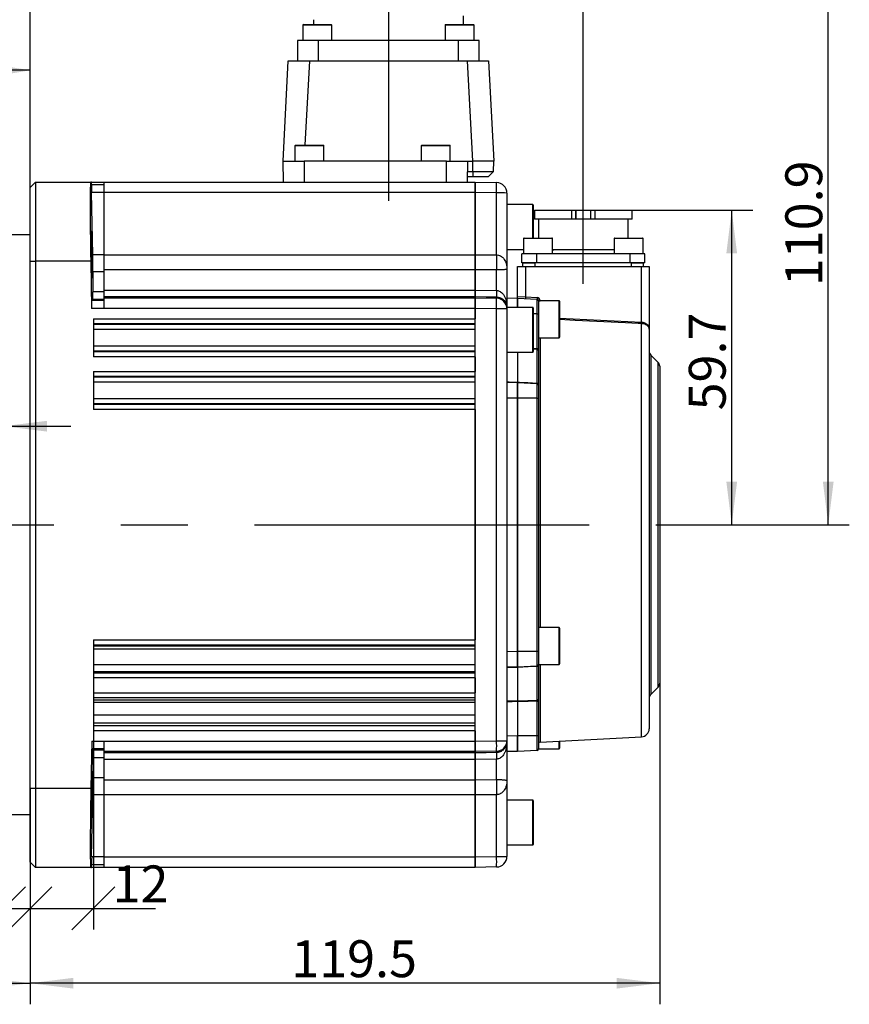
# Model space of a CAD drawing. Units: millimetres. Extents: x 1 to 2552, y 0 to 1485.
# Drawn here: x 749 to 1143, y 747 to 1214 of the extents above; entities that cross this region are included whole.
import ezdxf

# ---------------------------------------------------------------- set-up
doc = ezdxf.new("R2010")
doc.units = ezdxf.units.MM
doc.header["$LTSCALE"] = 5
doc.linetypes.add('CENTERX2', pattern=[20.32, 12.7, -2.54, 2.54, -2.54])
for name, color, linetype in [('临时轴', 1, 'CENTERX2'), ('几何体', 7, 'Continuous'), ('尺寸', 3, 'Continuous'), ('形位公差', 3, 'Continuous')]:
    doc.layers.add(name, color=color, linetype=linetype)
doc.styles.add('SLDTEXTSTYLE1', font='SIMSUN.TTC')
doc.styles.get("Standard").update_dxf_attribs({"font": 'SIMSUN.TTC'})
doc.dimstyles.new('SLDDIMSTYLE1', dxfattribs={"dimtxt": 17.5, "dimasz": 20.4, "dimexe": 0, "dimexo": 0.0625, "dimgap": 4.375, "dimtad": 1, "dimlfac": 0.4, "dimrnd": 1e-09, "dimzin": 12, "dimdsep": 46, "dimtxsty": 'SLDTEXTSTYLE1', "dimsah": 1, "dimcen": 0.09, "dimadec": 0, "dimazin": 3, "dimtfac": 1, "dimtofl": 0, "dimtmove": 0, "dimatfit": 3, "dimfxl": 0, "dimfrac": 2, "dimtolj": 1, "dimtzin": 12, "dimarcsym": 0})
doc.dimstyles.new('SLDDIMSTYLE2', dxfattribs={"dimtxt": 17.5, "dimasz": 20.4, "dimexe": 0, "dimexo": 0.0625, "dimgap": 4.375, "dimtad": 1, "dimlfac": 0.4, "dimrnd": 1e-09, "dimzin": 12, "dimdsep": 46, "dimtxsty": 'SLDTEXTSTYLE1', "dimsah": 1, "dimcen": 0.09, "dimadec": 0, "dimazin": 3, "dimtfac": 1, "dimtmove": 0, "dimatfit": 0, "dimfxl": 0, "dimfrac": 2, "dimtolj": 1, "dimtzin": 12, "dimarcsym": 0})
doc.dimstyles.new('SLDDIMSTYLE3', dxfattribs={"dimtxt": 17.5, "dimasz": 20.4, "dimexe": 0, "dimexo": 0.0625, "dimgap": 4.375, "dimtad": 1, "dimlfac": 0.4, "dimrnd": 1e-09, "dimzin": 12, "dimdsep": 46, "dimtxsty": 'SLDTEXTSTYLE1', "dimblk1": 'OBLIQUE', "dimblk2": 'OBLIQUE', "dimsah": 1, "dimcen": 0.09, "dimadec": 0, "dimazin": 3, "dimtfac": 1, "dimtofl": 0, "dimtmove": 0, "dimatfit": 3, "dimldrblk": 'OBLIQUE', "dimfxl": 0, "dimfrac": 2, "dimtolj": 1, "dimtzin": 12, "dimarcsym": 0})
doc.dimstyles.new('SLDDIMSTYLE5', dxfattribs={"dimtxt": 17.5, "dimasz": 20.4, "dimexe": 0, "dimexo": 0.0625, "dimgap": 4.375, "dimtad": 1, "dimdec": 1, "dimlfac": 0.4, "dimrnd": 1e-09, "dimzin": 12, "dimdsep": 46, "dimtxsty": 'SLDTEXTSTYLE1', "dimsah": 1, "dimcen": 0.09, "dimadec": 0, "dimazin": 3, "dimtfac": 1, "dimtofl": 0, "dimtmove": 0, "dimatfit": 3, "dimfxl": 0, "dimfrac": 2, "dimtolj": 1, "dimtzin": 12, "dimarcsym": 0})
doc.dimstyles.new('SLDDIMSTYLE6', dxfattribs={"dimtxt": 17.5, "dimasz": 20.4, "dimexe": 0, "dimexo": 0.0625, "dimgap": 4.375, "dimtad": 1, "dimdec": 1, "dimlfac": 0.4, "dimrnd": 1e-09, "dimzin": 12, "dimdsep": 46, "dimtxsty": 'SLDTEXTSTYLE1', "dimsah": 1, "dimcen": 0.09, "dimadec": 0, "dimazin": 3, "dimtfac": 1, "dimtdec": 1, "dimtofl": 0, "dimtmove": 0, "dimatfit": 3, "dimfxl": 0, "dimfrac": 2, "dimtolj": 1, "dimtzin": 12, "dimarcsym": 0})
doc.dimstyles.new('SLDDIMSTYLE8', dxfattribs={"dimtxt": 0.18, "dimasz": 20.4, "dimexe": 0, "dimexo": 0.0625, "dimgap": 0, "dimtad": 0, "dimtih": 1, "dimtoh": 1, "dimdec": 0, "dimrnd": 1e-09, "dimzin": 0, "dimdsep": 46, "dimtxsty": 'Standard', "dimsah": 1, "dimcen": 0.09, "dimadec": 0, "dimazin": 0, "dimtfac": 20.4, "dimtdec": 0, "dimtofl": 0, "dimtmove": 0, "dimatfit": 3, "dimfxl": 0, "dimfrac": 2, "dimtolj": 1, "dimtzin": 0, "dimarcsym": 0})

# ---------------------------------------------------------------- blocks, each defined once
blk = doc.blocks.new('_D_2')
at = {"layer": '尺寸'}
for p, q in [((738.9, 1010.57), (738.9, 1031.51)), ((738.9, 1021.51), (692.11, 1021.51)), ((738.9, 1021.51), (741.4, 1021.51)), ((741.4, 1021.51), (773.15, 1021.51))]:
    blk.add_line(p, q, dxfattribs=at)
for points in [[(738.9, 1021.51), (718.5, 1024.05), (718.5, 1018.97)], [(741.4, 1021.51), (761.8, 1018.97), (761.8, 1024.05)]]:
    blk.add_solid(points, dxfattribs=at)
at = {"layer": '尺寸', "insert": (692.11, 1041.87), "char_height": 17.5, "attachment_point": 1, "style": 'SLDTEXTSTYLE1'}
blk.add_mtext('1', dxfattribs=at)
blk = doc.blocks.new('_OBLIQUE')
at = {"color": 0, "linetype": 'ByBlock', "lineweight": -2}
blk.add_line((-0.5, -0.5), (0.5, 0.5), dxfattribs=at)
blk = doc.blocks.new('_D_3')
at = {"layer": '尺寸'}
for p, q in [((753.9, 849.75), (753.9, 782.78)), ((741.4, 839.75), (741.4, 782.78)), ((741.4, 792.78), (707.78, 792.78)), ((741.4, 792.78), (753.9, 792.78))]:
    blk.add_line(p, q, dxfattribs=at)
at = {"layer": '尺寸', "xscale": 20.4, "yscale": 20.4, "rotation": 180.000000000001}
blk.add_blockref('_OBLIQUE', (741.4, 792.78), dxfattribs=at)
at = {"layer": '尺寸', "xscale": 20.4, "yscale": 20.4}
blk.add_blockref('_OBLIQUE', (753.9, 792.78), dxfattribs=at)
at = {"layer": '尺寸', "insert": (707.78, 813.14), "char_height": 17.5, "attachment_point": 1, "style": 'SLDTEXTSTYLE1'}
blk.add_mtext('5', dxfattribs=at)
blk = doc.blocks.new('_D_4')
at = {"layer": '尺寸'}
for p, q in [((783.9, 901.98), (783.9, 782.78)), ((753.9, 849.75), (753.9, 782.78)), ((753.9, 792.78), (783.9, 792.78)), ((783.9, 792.78), (813.37, 792.78))]:
    blk.add_line(p, q, dxfattribs=at)
at = {"layer": '尺寸', "xscale": 20.4, "yscale": 20.4, "rotation": 180.000000000001}
blk.add_blockref('_OBLIQUE', (753.9, 792.78), dxfattribs=at)
at = {"layer": '尺寸', "xscale": 20.4, "yscale": 20.4}
blk.add_blockref('_OBLIQUE', (783.9, 792.78), dxfattribs=at)
at = {"layer": '尺寸', "insert": (793, 813.14), "char_height": 17.5, "attachment_point": 1, "style": 'SLDTEXTSTYLE1'}
blk.add_mtext('12', dxfattribs=at)
blk = doc.blocks.new('_D_6')
at = {"layer": '尺寸'}
for p, q in [((616.4, 949.75), (616.4, 747.28)), ((753.9, 849.75), (753.9, 747.28)), ((616.4, 757.28), (753.9, 757.28))]:
    blk.add_line(p, q, dxfattribs=at)
for points in [[(616.4, 757.28), (636.8, 754.74), (636.8, 759.82)], [(753.9, 757.28), (733.5, 759.82), (733.5, 754.74)]]:
    blk.add_solid(points, dxfattribs=at)
at = {"layer": '尺寸', "insert": (674.96, 777.64), "char_height": 17.5, "attachment_point": 1, "style": 'SLDTEXTSTYLE1'}
blk.add_mtext('55', dxfattribs=at)
blk = doc.blocks.new('_D_7')
at = {"layer": '尺寸'}
for p, q in [((1052.65, 899.54), (1052.65, 747.28)), ((753.9, 849.75), (753.9, 747.28)), ((1052.65, 757.28), (753.9, 757.28))]:
    blk.add_line(p, q, dxfattribs=at)
for points in [[(753.9, 757.28), (774.3, 754.74), (774.3, 759.82)], [(1052.65, 757.28), (1032.25, 759.82), (1032.25, 754.74)]]:
    blk.add_solid(points, dxfattribs=at)
at = {"layer": '尺寸', "insert": (877.81, 777.64), "char_height": 17.5, "attachment_point": 1, "style": 'SLDTEXTSTYLE1'}
blk.add_mtext('119.5', dxfattribs=at)
blk = doc.blocks.new('_D_8')
at = {"layer": '尺寸'}
for p, q in [((1039.52, 1123.98), (1096.83, 1123.98)), ((1086.83, 974.75), (1086.83, 1123.98)), ((1068.4, 974.75), (1096.83, 974.75))]:
    blk.add_line(p, q, dxfattribs=at)
for points in [[(1086.83, 1123.98), (1084.29, 1103.58), (1089.37, 1103.58)], [(1086.83, 974.75), (1089.37, 995.15), (1084.29, 995.15)]]:
    blk.add_solid(points, dxfattribs=at)
at = {"layer": '尺寸', "insert": (1066.47, 1029), "char_height": 17.5, "attachment_point": 1, "rotation": 90, "style": 'SLDTEXTSTYLE1'}
blk.add_mtext('59.7', dxfattribs=at)
blk = doc.blocks.new('_D_9')
at = {"layer": '尺寸'}
for p, q in [((957.02, 1252), (1142.65, 1252)), ((1132.65, 974.75), (1132.65, 1252)), ((1068.4, 974.75), (1142.65, 974.75))]:
    blk.add_line(p, q, dxfattribs=at)
for points in [[(1132.65, 1252), (1130.11, 1231.6), (1135.19, 1231.6)], [(1132.65, 974.75), (1135.19, 995.15), (1130.11, 995.15)]]:
    blk.add_solid(points, dxfattribs=at)
at = {"layer": '尺寸', "insert": (1112.28, 1087.92), "char_height": 17.5, "attachment_point": 1, "rotation": 90, "style": 'SLDTEXTSTYLE1'}
blk.add_mtext('110.9', dxfattribs=at)
blk = doc.blocks.new('_D_10')
at = {"layer": '尺寸'}
for p, q in [((753.9, 1099.75), (753.9, 1282.21)), ((923.9, 1255.34), (923.9, 1282.21)), ((753.9, 1272.21), (923.9, 1272.21))]:
    blk.add_line(p, q, dxfattribs=at)
for points in [[(753.9, 1272.21), (774.3, 1269.67), (774.3, 1274.75)], [(923.9, 1272.21), (903.5, 1274.75), (903.5, 1269.67)]]:
    blk.add_solid(points, dxfattribs=at)
at = {"layer": '尺寸', "insert": (828.71, 1292.58), "char_height": 17.5, "attachment_point": 1, "style": 'SLDTEXTSTYLE1'}
blk.add_mtext('68', dxfattribs=at)
blk = doc.blocks.new('_D_11')
at = {"layer": '尺寸'}
for p, q in [((753.9, 1099.75), (753.9, 1312)), ((1016.4, 1129.1), (1016.4, 1312)), ((1016.4, 1302), (753.9, 1302))]:
    blk.add_line(p, q, dxfattribs=at)
for points in [[(753.9, 1302), (774.3, 1299.46), (774.3, 1304.54)], [(1016.4, 1302), (996, 1304.54), (996, 1299.46)]]:
    blk.add_solid(points, dxfattribs=at)
at = {"layer": '尺寸', "insert": (869.87, 1322.36), "char_height": 17.5, "attachment_point": 1, "style": 'SLDTEXTSTYLE1'}
blk.add_mtext('105', dxfattribs=at)

msp = doc.modelspace()

# ---------------------------------------------------------------- linework, layer by layer
at = {"layer": '临时轴', "ltscale": 2.5}
for p, q in [((923.895, 1255.34), (923.895, 1128.448)), ((1016.395, 1089), (1016.395, 1129.102)), ((606.395, 974.75), (1068.397, 974.75))]:
    msp.add_line(p, q, dxfattribs=at)
at = {"layer": '几何体'}
for p, q in [((959.52, 1212), (959.52, 1216.213)), ((883.27, 1211.75), (883.27, 1204.5)), ((895.702, 1211.75), (883.27, 1211.75)), ((883.52, 1212), (895.5, 1212)), ((888.27, 1214.338), (888.27, 1212)), ((895.5, 1212), (896.77, 1212)), ((897.02, 1211.75), (895.702, 1211.75)), ((897.02, 1204.5), (897.02, 1211.75)), ((950.77, 1211.75), (950.77, 1204.5)), ((964.52, 1211.75), (950.77, 1211.75)), ((951.02, 1212), (964.27, 1212)), ((964.52, 1204.5), (964.52, 1211.75)), ((880.77, 1204.5), (880.77, 1194.75)), ((890.77, 1204.5), (880.77, 1204.5)), ((890.77, 1194.75), (890.77, 1204.5)), ((957.02, 1204.5), (890.77, 1204.5)), ((957.02, 1204.5), (957.02, 1194.75)), ((967.02, 1204.5), (957.02, 1204.5)), ((967.02, 1194.75), (967.02, 1204.5)), ((873.906, 1147.25), (876.395, 1194.75)), ((876.395, 1194.75), (886.381, 1194.75)), ((886.381, 1194.75), (884.285, 1154.75)), ((886.381, 1194.75), (961.409, 1194.75)), ((963.898, 1147.25), (961.409, 1194.75)), ((961.409, 1194.75), (971.395, 1194.75)), ((971.395, 1194.75), (973.884, 1147.25)), ((879.52, 1154.5), (879.52, 1147.25)), ((893.27, 1154.5), (879.52, 1154.5)), ((879.77, 1154.75), (893.02, 1154.75)), ((893.27, 1147.25), (893.27, 1154.5)), ((939.52, 1154.5), (939.52, 1147.25)), ((953.27, 1154.5), (939.52, 1154.5)), ((939.77, 1154.75), (953.02, 1154.75)), ((953.27, 1147.25), (953.27, 1154.5)), ((874.08, 1137.25), (873.906, 1147.25)), ((873.906, 1147.25), (883.906, 1147.25)), ((883.906, 1147.25), (883.906, 1137.25)), ((951.395, 1147.25), (883.906, 1147.25)), ((951.395, 1137.25), (951.395, 1147.25)), ((951.395, 1147.25), (961.395, 1147.25)), ((961.395, 1147.25), (961.221, 1137.25)), ((961.395, 1147.25), (963.898, 1147.25)), ((963.898, 1142.25), (963.898, 1147.25)), ((973.797, 1142.25), (973.884, 1147.25)), ((963.898, 1139.75), (961.264, 1139.75)), ((961.308, 1142.25), (963.898, 1142.25)), ((963.898, 1142.25), (963.898, 1139.75)), ((973.797, 1142.25), (971.209, 1139.75)), ((753.895, 1134.75), (756.395, 1137.25)), ((756.395, 1137.25), (756.395, 1099.75)), ((756.395, 1137.25), (782.631, 1137.25)), ((783.029, 1137.25), (782.631, 1137.25)), ((783.05, 1136), (783.029, 1137.25)), ((783.029, 1137.25), (788.895, 1137.25)), ((788.895, 1136), (783.05, 1136)), ((788.895, 1137.25), (965.145, 1137.25)), ((788.895, 1137.25), (788.895, 1132.338)), ((965.145, 1137.25), (975.232, 1137.074)), ((965.145, 1132.338), (965.145, 1137.25)), ((965.145, 1137.25), (965.145, 1132.338)), ((753.895, 1099.75), (753.895, 1134.75)), ((783.543, 1102.848), (783.047, 1132.316)), ((788.895, 1132.316), (783.047, 1132.316)), ((965.145, 1132.338), (788.895, 1132.338)), ((788.895, 1132.338), (788.895, 1102.87)), ((975.232, 1132.162), (965.145, 1132.338)), ((965.145, 1102.869), (965.145, 1132.338)), ((965.145, 1132.338), (965.145, 1102.87)), ((975.232, 1102.791), (975.232, 1132.162)), ((980.145, 1132.075), (980.145, 1096.105)), ((992.395, 1126.625), (980.145, 1126.625)), ((992.395, 1110.75), (992.395, 1126.625)), ((992.645, 1126.375), (992.645, 1110.75)), ((993.27, 1123.981), (993.27, 1119.731)), ((993.27, 1123.981), (1010.98, 1123.981)), ((1010.98, 1123.981), (1012.895, 1123.982)), ((1010.98, 1119.731), (1010.98, 1123.981)), ((1012.895, 1123.982), (1012.895, 1119.731)), ((1012.895, 1123.982), (1019.895, 1123.982)), ((1012.895, 1119.795), (1012.895, 1123.982)), ((1019.895, 1119.732), (1019.895, 1123.982)), ((1019.895, 1123.982), (1021.809, 1123.982)), ((1021.809, 1123.982), (1021.809, 1119.732)), ((1021.809, 1123.982), (1039.52, 1123.982)), ((1039.52, 1119.732), (1039.52, 1123.982)), ((1010.98, 1119.731), (993.27, 1119.731)), ((995.145, 1119.731), (995.145, 1110.75)), ((1019.895, 1119.732), (1012.895, 1119.731)), ((1021.809, 1119.732), (1019.895, 1119.732)), ((1039.52, 1119.732), (1021.809, 1119.732)), ((1037.645, 1110.75), (1037.645, 1119.732)), ((753.895, 1112.25), (743.895, 1112.25)), ((988.02, 1110.5), (988.02, 1103.25)), ((989.918, 1110.5), (988.02, 1110.5)), ((988.27, 1110.75), (990.099, 1110.75)), ((1001.77, 1110.5), (989.918, 1110.5)), ((990.099, 1110.75), (1001.52, 1110.75)), ((1001.77, 1103.25), (1001.77, 1110.5)), ((1031.02, 1110.5), (1031.02, 1103.25)), ((1044.77, 1110.5), (1031.02, 1110.5)), ((1031.27, 1110.75), (1044.52, 1110.75)), ((1044.77, 1103.25), (1044.77, 1110.5)), ((788.895, 1102.848), (783.543, 1102.848)), ((788.895, 1102.87), (965.145, 1102.87)), ((788.895, 1102.87), (788.895, 1095.687)), ((965.145, 1102.87), (965.145, 1095.687)), ((980.145, 1105.375), (988.02, 1105.375)), ((987.145, 1099), (987.145, 1103.25)), ((994.145, 1103.25), (994.145, 1099)), ((1038.645, 1103.25), (994.145, 1103.25)), ((1002.198, 1105), (1001.77, 1105)), ((1002.598, 1105.356), (1002.198, 1105)), ((1045.645, 1103.25), (1038.645, 1103.25)), ((1038.645, 1099), (1038.645, 1103.25)), ((1045.645, 1099), (1045.645, 1103.25)), ((753.895, 849.75), (753.895, 1099.75)), ((753.895, 1099.75), (756.395, 1099.75)), ((756.395, 1099.75), (756.395, 849.75)), ((782.609, 1099.75), (756.395, 1099.75)), ((782.609, 1099.75), (782.993, 1077.337)), ((994.145, 1099), (987.145, 1099)), ((987.77, 1097.25), (987.77, 1099)), ((993.52, 1097.25), (993.52, 1099)), ((1038.645, 1099), (994.145, 1099)), ((1045.645, 1099), (1038.645, 1099)), ((1039.27, 1097.25), (1039.27, 1099)), ((1045.02, 1097.25), (1045.02, 1099)), ((788.895, 1094.767), (783.618, 1094.767)), ((965.145, 1095.687), (788.895, 1095.687)), ((788.895, 1095.687), (788.895, 1086.076)), ((975.232, 1095.606), (965.145, 1095.687)), ((965.145, 1086.076), (965.145, 1095.687)), ((965.145, 1095.687), (965.145, 1086.076)), ((975.232, 1085.904), (975.232, 1095.606)), ((980.145, 1096.105), (980.145, 1077.875)), ((985.145, 1097.25), (988.961, 1097.25)), ((985.145, 1083.041), (985.145, 1097.25)), ((988.961, 1097.25), (988.961, 1082.801)), ((988.961, 1097.25), (1043.961, 1097.25)), ((1043.961, 1070.86), (1043.961, 1097.25)), ((1043.961, 1097.25), (1047.645, 1097.25)), ((1047.645, 1097.25), (1047.645, 1067.558)), ((788.895, 1085.23), (783.612, 1085.23)), ((788.895, 1086.076), (965.145, 1086.076)), ((788.895, 1086.076), (788.895, 1082.85)), ((965.145, 1086.076), (975.232, 1085.904)), ((965.145, 1086.076), (965.145, 1082.85)), ((783.017, 1081.086), (783.531, 1081.601)), ((788.895, 1081.086), (783.017, 1081.086)), ((788.895, 1081.601), (783.531, 1081.601)), ((965.145, 1082.85), (788.895, 1082.85)), ((788.895, 1082.85), (788.895, 1082.336)), ((788.895, 1082.336), (965.145, 1082.336)), ((788.895, 1082.336), (788.895, 1077.337)), ((965.145, 1082.336), (965.145, 1082.85)), ((965.145, 1082.85), (965.145, 1082.336)), ((965.145, 1082.336), (975.232, 1082.163)), ((965.145, 1077.338), (965.145, 1082.336)), ((965.145, 1082.336), (965.145, 1077.337)), ((975.232, 1082.163), (975.232, 1082.676)), ((980.145, 1082.338), (985.145, 1082.25)), ((985.145, 1083.041), (988.961, 1082.801)), ((985.145, 1082.25), (994.434, 1081.764)), ((985.145, 1077.875), (985.145, 1082.25)), ((985.145, 1082.25), (985.145, 1077.875)), ((988.961, 1082.801), (994.461, 1082.512)), ((994.434, 1074.75), (994.434, 1081.764)), ((995.145, 1081.015), (995.145, 1074.75)), ((995.145, 1081.015), (995.882, 1081.015)), ((1004.895, 1081), (995.145, 1081)), ((995.882, 1081.015), (995.882, 1081)), ((1004.895, 1063.5), (1004.895, 1081)), ((1005.145, 1080.75), (1005.145, 1063.75)), ((788.895, 1077.337), (782.993, 1077.337)), ((965.145, 1077.337), (788.895, 1077.337)), ((975.232, 1077.165), (965.145, 1077.338)), ((965.145, 872.163), (965.145, 1077.338)), ((965.145, 1077.337), (965.145, 1072.516)), ((975.232, 872.336), (975.232, 1077.165)), ((980.145, 1077.165), (975.232, 1077.165)), ((992.395, 1077.875), (980.145, 1077.875)), ((980.145, 1077.875), (980.145, 1077.39)), ((980.145, 1077.39), (980.145, 1077.165)), ((980.145, 1077.165), (980.145, 872.336)), ((992.395, 1074.385), (992.395, 1077.875)), ((992.395, 1056.625), (992.395, 1074.385)), ((992.645, 1077.625), (992.645, 1074.217)), ((994.434, 1074.75), (992.645, 1074.75)), ((994.434, 1058.422), (994.434, 1074.75)), ((994.434, 1074.75), (995.145, 1074.75)), ((995.145, 1074.75), (995.145, 1058.422)), ((783.895, 1072.516), (965.145, 1072.516)), ((783.895, 1072.516), (783.895, 1054.485)), ((965.145, 1070.019), (783.895, 1070.019)), ((783.895, 1069.875), (965.145, 1069.875)), ((992.645, 1074.217), (992.645, 1056.875)), ((1005.145, 1072.778), (1043.961, 1070.86)), ((1044.091, 1070.142), (1043.934, 1070.149)), ((1043.961, 1070.86), (1044.091, 1070.853)), ((1044.091, 874.191), (1044.091, 1070.142)), ((965.145, 1067.378), (783.895, 1067.378)), ((1047.645, 1067.558), (1047.645, 877.935)), ((995.145, 1063.5), (1004.895, 1063.5)), ((995.856, 1063.5), (995.856, 926)), ((783.895, 1059.623), (965.145, 1059.623)), ((965.145, 1057.126), (783.895, 1057.126)), ((783.895, 1056.981), (965.145, 1056.981)), ((980.145, 1056.625), (992.395, 1056.625)), ((985.145, 1056.625), (985.145, 1042.435)), ((985.145, 1056.625), (985.145, 1042.436)), ((992.645, 1058.467), (994.434, 1058.422)), ((994.434, 1058.422), (995.145, 1058.422)), ((994.434, 1041.949), (994.434, 1058.034)), ((995.145, 1057.451), (995.145, 1041.479)), ((965.145, 1054.485), (783.895, 1054.485)), ((965.145, 1054.485), (965.145, 1047.516)), ((1051.913, 1051.733), (1048.377, 1055.268)), ((1048.377, 1055.268), (1048.377, 974.75)), ((1051.913, 897.768), (1051.913, 1051.733)), ((783.895, 1047.516), (965.145, 1047.516)), ((783.895, 1047.516), (783.895, 1029.485)), ((1052.645, 1049.965), (1052.645, 899.536)), ((965.145, 1045.019), (783.895, 1045.019)), ((783.895, 1044.875), (965.145, 1044.875)), ((965.145, 1042.378), (783.895, 1042.378)), ((980.145, 1042.338), (985.145, 1042.25)), ((985.145, 1042.25), (994.434, 1041.764)), ((985.145, 1034.75), (985.145, 1042.25)), ((985.145, 1042.25), (985.145, 1034.751)), ((994.434, 1034.75), (994.434, 1041.764)), ((995.145, 1041.015), (995.145, 1034.75)), ((783.895, 1034.623), (965.145, 1034.623)), ((985.145, 1034.751), (980.145, 1034.839)), ((985.145, 1034.751), (985.145, 914.749)), ((994.434, 1034.75), (985.145, 1034.75)), ((985.145, 914.75), (985.145, 1034.75)), ((994.434, 914.75), (994.434, 1034.75)), ((994.434, 1034.75), (995.145, 1034.75)), ((995.145, 1034.75), (995.145, 914.75)), ((965.145, 1032.126), (783.895, 1032.126)), ((783.895, 1031.981), (965.145, 1031.981)), ((965.145, 1029.485), (783.895, 1029.485)), ((965.145, 1029.485), (965.145, 920.102)), ((1048.377, 974.75), (1048.377, 894.233)), ((1004.895, 926), (995.145, 926)), ((1004.895, 908.5), (1004.895, 926)), ((1005.145, 925.75), (1005.145, 908.75)), ((783.895, 920.102), (965.145, 920.102)), ((783.895, 920.102), (783.895, 902.071)), ((965.145, 917.606), (783.895, 917.606)), ((783.895, 917.37), (965.145, 917.37)), ((965.145, 915.77), (783.895, 915.77)), ((980.145, 914.662), (985.145, 914.749)), ((985.145, 914.75), (994.434, 914.75)), ((985.145, 907.25), (985.145, 914.75)), ((985.145, 914.749), (985.145, 907.25)), ((994.434, 907.737), (994.434, 914.75)), ((994.434, 914.75), (995.145, 914.75)), ((995.145, 914.75), (995.145, 908.486)), ((783.895, 908.469), (965.145, 908.469)), ((985.145, 907.25), (980.145, 907.163)), ((994.434, 907.737), (985.145, 907.25)), ((985.145, 907.065), (985.145, 891.234)), ((985.145, 907.065), (985.145, 891.234)), ((994.434, 891.467), (994.434, 907.551)), ((995.145, 908.5), (1004.895, 908.5)), ((995.145, 908.022), (995.145, 892.05)), ((995.856, 908.5), (995.856, 871.663)), ((965.145, 904.964), (783.895, 904.964)), ((783.895, 904.568), (965.145, 904.568)), ((965.145, 902.071), (783.895, 902.071)), ((965.145, 902.071), (965.145, 895.102)), ((1048.377, 894.233), (1051.913, 897.768)), ((783.895, 895.102), (965.145, 895.102)), ((783.895, 895.102), (783.895, 877.071)), ((965.145, 892.606), (783.895, 892.606)), ((783.895, 891.716), (965.145, 891.716)), ((965.145, 890.501), (783.895, 890.501)), ((985.145, 890.846), (985.145, 874.75)), ((985.145, 890.846), (985.145, 874.749)), ((994.434, 874.75), (994.434, 891.078)), ((994.434, 891.078), (995.145, 891.078)), ((995.145, 891.078), (995.145, 874.75)), ((783.895, 884.525), (965.145, 884.525)), ((965.145, 880.657), (783.895, 880.657)), ((783.895, 879.568), (965.145, 879.568)), ((965.145, 877.071), (783.895, 877.071)), ((965.145, 877.071), (965.145, 872.164)), ((980.145, 874.662), (985.145, 874.749)), ((985.145, 874.75), (994.434, 874.75)), ((985.145, 867.25), (985.145, 874.75)), ((985.145, 874.749), (985.145, 867.25)), ((994.434, 867.737), (994.434, 874.75)), ((994.434, 874.75), (995.145, 874.75)), ((995.145, 874.75), (995.145, 868.486)), ((995.856, 871.663), (1044.091, 874.191)), ((783.072, 872.164), (782.674, 849.75)), ((783.072, 872.164), (788.895, 872.164)), ((788.895, 872.164), (965.145, 872.164)), ((788.895, 872.164), (788.895, 867.165)), ((965.145, 872.163), (975.232, 872.336)), ((965.145, 872.164), (965.145, 867.165)), ((965.145, 867.165), (965.145, 872.163)), ((975.232, 872.336), (980.145, 872.336)), ((980.145, 872.336), (980.145, 871.708)), ((980.145, 871.708), (980.145, 853.396)), ((1004.895, 868.5), (1004.895, 872.136)), ((1005.145, 872.149), (1005.145, 868.75)), ((783.586, 867.9), (783.09, 868.414)), ((788.895, 868.414), (783.09, 868.414)), ((788.895, 867.9), (783.586, 867.9)), ((788.895, 864.271), (783.66, 864.271)), ((965.145, 867.165), (788.895, 867.165)), ((788.895, 867.165), (788.895, 866.65)), ((788.895, 866.65), (965.145, 866.65)), ((788.895, 866.65), (788.895, 863.424)), ((975.232, 867.338), (965.145, 867.165)), ((965.145, 866.65), (965.145, 867.165)), ((965.145, 867.165), (965.145, 866.65)), ((965.145, 866.65), (965.145, 863.424)), ((975.232, 866.825), (975.232, 867.338)), ((985.145, 867.25), (980.145, 867.163)), ((994.434, 867.737), (985.145, 867.25)), ((995.145, 868.5), (1004.895, 868.5)), ((965.145, 863.424), (788.895, 863.424)), ((788.895, 863.424), (788.895, 853.814)), ((975.232, 863.596), (965.145, 863.425)), ((965.145, 853.813), (965.145, 863.425)), ((965.145, 863.424), (965.145, 853.814)), ((975.232, 853.895), (975.232, 863.596)), ((788.895, 854.733), (783.655, 854.733)), ((788.895, 853.814), (965.145, 853.814)), ((788.895, 853.814), (788.895, 846.631)), ((965.145, 853.813), (975.232, 853.895)), ((965.145, 853.814), (965.145, 846.631)), ((980.145, 853.396), (980.145, 836.32)), ((753.895, 849.75), (756.395, 849.75)), ((753.895, 814.75), (753.895, 849.75)), ((756.395, 849.75), (756.395, 812.25)), ((756.395, 849.75), (782.674, 849.75)), ((783.059, 817.185), (783.574, 846.653)), ((788.895, 846.653), (783.574, 846.653)), ((965.145, 846.631), (788.895, 846.631)), ((788.895, 846.631), (788.895, 817.163)), ((965.145, 817.162), (965.145, 846.631)), ((965.145, 846.631), (965.145, 817.163)), ((975.232, 817.338), (975.232, 846.71)), ((992.395, 844.125), (980.145, 844.125)), ((992.395, 825.627), (992.395, 844.125)), ((992.645, 843.875), (992.645, 825.813)), ((743.895, 837.25), (753.895, 837.25)), ((980.145, 836.32), (980.145, 830.325)), ((980.145, 830.325), (980.145, 817.426)), ((980.145, 822.875), (992.395, 822.875)), ((992.395, 822.875), (992.395, 825.627)), ((992.645, 825.813), (992.645, 823.125)), ((753.895, 814.75), (756.395, 812.25)), ((783.036, 812.25), (783.058, 813.5)), ((788.895, 813.5), (783.058, 813.5)), ((788.895, 817.185), (783.059, 817.185)), ((788.895, 817.163), (965.145, 817.163)), ((788.895, 817.163), (788.895, 812.25)), ((965.145, 817.162), (975.232, 817.338)), ((965.145, 817.163), (965.145, 812.25)), ((965.145, 812.25), (965.145, 817.162)), ((782.652, 812.25), (756.395, 812.25)), ((782.652, 812.25), (783.036, 812.25)), ((788.895, 812.25), (783.036, 812.25)), ((965.145, 812.25), (788.895, 812.25)), ((975.232, 812.426), (965.145, 812.25))]:
    msp.add_line(p, q, dxfattribs=at)
at = {"layer": '几何体', "flags": 128}
for points in [[(1012.895, 1119.731), (1012.86, 1119.731), (1012.757, 1119.731), (1012.588, 1119.731), (1012.359, 1119.731), (1012.075, 1119.731), (1011.744, 1119.731), (1011.376, 1119.731), (1010.98, 1119.731)], [(965.145, 1102.869), (970.222, 1102.83), (975.232, 1102.791)], [(994.145, 1103.25), (993.149, 1103.25), (992.173, 1103.25), (991.237, 1103.25), (990.361, 1103.25), (989.561, 1103.25), (988.855, 1103.25), (988.256, 1103.25), (987.778, 1103.25), (987.429, 1103.25), (987.216, 1103.25), (987.145, 1103.25)], [(975.232, 1082.676), (970.222, 1082.763), (965.145, 1082.85)], [(1043.934, 1070.149), (1042.436, 1070.223), (1036.445, 1070.52), (1012.478, 1071.704), (1005.145, 1072.067)], [(994.434, 1058.034), (994.147, 1058.041), (992.645, 1058.079)], [(980.145, 1042.523), (981.145, 1042.505), (985.145, 1042.436)], [(985.145, 1042.435), (986.143, 1042.383), (990.137, 1042.174), (994.434, 1041.949)], [(994.434, 1041.949), (994.575, 1041.936), (994.709, 1041.907), (994.832, 1041.862), (994.939, 1041.803), (995.027, 1041.733), (995.092, 1041.653), (995.132, 1041.568), (995.145, 1041.479)], [(985.145, 907.065), (984.145, 907.048), (980.145, 906.978)], [(994.434, 907.551), (994.147, 907.536), (990.153, 907.327), (985.145, 907.065)], [(994.434, 907.551), (994.575, 907.565), (994.709, 907.594), (994.832, 907.639), (994.939, 907.698), (995.027, 907.768), (995.092, 907.847), (995.132, 907.933), (995.145, 908.022)], [(980.145, 891.192), (981.145, 891.201), (985.145, 891.234)], [(985.145, 890.846), (982.647, 890.825), (980.145, 890.804)], [(985.145, 891.234), (986.143, 891.259), (990.137, 891.359), (994.434, 891.467)], [(994.434, 891.078), (990.151, 890.971), (985.145, 890.846)], [(965.145, 866.65), (970.222, 866.738), (975.232, 866.825)], [(975.232, 846.71), (970.222, 846.671), (965.145, 846.631)]]:
    msp.add_lwpolyline(points, dxfattribs=at)
at = {"layer": '几何体'}
for centre, radius, start, end in [((883.52, 1211.75), 0.25, 90, 180), ((896.77, 1211.75), 0.25, 0, 90), ((951.02, 1211.75), 0.25, 90, 180), ((964.27, 1211.75), 0.25, 0, 90), ((879.77, 1154.5), 0.25, 90, 180), ((893.02, 1154.5), 0.25, 0, 90), ((939.77, 1154.5), 0.25, 90, 180), ((953.02, 1154.5), 0.25, 0, 90), ((901.083, 1134.618), 74.19, 358.10294, 1.89706), ((975.145, 1132.075), 5, 0, 89), ((976.394, 1059.244), 72.928, 87.05204, 90.91307), ((992.395, 1126.375), 0.25, 0, 90), ((988.27, 1110.5), 0.25, 90, 180), ((1001.52, 1110.5), 0.25, 0, 90), ((1031.27, 1110.5), 0.25, 90, 180), ((1044.52, 1110.5), 0.25, 0, 90), ((1389.76, 1099.198), 414.543, 179.50348, 180.49652), ((1044.81, 1084.29), 69.597, 178.67093, 181.32907), ((897.738, 1079.664), 77.534, 358.15281, 1.84719), ((975.145, 1077.164), 5, 0.00409, 89.00464), ((999.691, 1082.051), 10.756, 176.00302, 179.99576), ((1005.191, 1081.763), 10.756, 176.00302, 179.99576), ((994.395, 1081.015), 0.75, 0, 87), ((994.382, 1081.015), 1.5, 0, 87), ((1004.895, 1080.75), 0.25, 0, 90), ((992.395, 1077.625), 0.25, 0, 90), ((1063.418, 1069.788), 19.487, 176.84586, 178.93631), ((1050.594, 1070.498), 6.512, 176.87285, 183.12715), ((1004.895, 1063.75), 0.25, 270, 0), ((992.395, 1056.875), 0.25, 270, 0), ((994.478, 1057.362), 0.673, 7.54721, 93.74188), ((1050.145, 1057.036), 2.5, 180, 225), ((1050.145, 1049.965), 2.5, 0, 45), ((994.395, 1041.015), 0.75, 0, 87), ((1004.895, 925.75), 0.25, 0, 90), ((994.395, 908.486), 0.75, 273, 0), ((1004.895, 908.75), 0.25, 270, 0), ((1050.145, 899.536), 2.5, 315, 0), ((1050.145, 892.465), 2.5, 135, 180), ((994.478, 892.138), 0.673, 266.25812, 352.45279), ((1043.895, 877.935), 3.75, 273, 0), ((903.606, 869.837), 71.67, 358.0016, 1.9984), ((975.145, 872.337), 5, 270.99571, 359.99556), ((995.895, 870.914), 0.75, 93, 180), ((1004.895, 868.75), 0.25, 270, 0), ((1044.81, 865.211), 69.597, 178.67093, 181.32907), ((994.395, 868.486), 0.75, 273, 0), ((1389.76, 850.302), 414.543, 179.50348, 180.49652), ((992.395, 843.875), 0.25, 0, 90), ((992.395, 823.125), 0.25, 270, 0), ((976.497, 884.491), 67.164, 268.92119, 273.11371), ((975.145, 817.426), 5, 271, 0), ((906.95, 814.882), 68.326, 357.94005, 2.05995)]:
    msp.add_arc(centre, radius, start, end, dxfattribs=at)
for centre, major_axis, ratio, start_param, end_param in [((783.274, 1099.75), (-0.643, 37.5), 0.0177412, 6.2828809, 7.8536773), ((783.115, 1132.25), (-0.064, 3.75), 0.0177412, 6.2828809, 7.836224), ((783.34, 1103.044), (-0.193, 11.25), 0.0177412, 3.8853311, 4.6946313), ((787.637, 974.75), (-2.799, 163.125), 0.0177412, 0.7437385, 0.8264491), ((783.334, 1092.849), (-0.193, 11.25), 0.0177412, 3.1587416, 3.9680418), ((783.082, 1077.337), (-0.064, 3.75), 0.0177412, 0.0171489, 1.570492), ((783.158, 872.164), (0.067, 3.75), 0.0171452, 1.5711007, 3.1244437), ((783.383, 856.652), (0.2, 11.25), 0.0171452, 5.4567362, 6.2660364), ((787.679, 974.75), (2.896, 163.125), 0.0171452, 2.3151435, 2.3978542), ((783.377, 846.456), (0.2, 11.25), 0.0171452, 4.7301466, 5.5394468), ((783.317, 849.75), (0.666, 37.5), 0.0171452, 1.5711007, 3.141897), ((783.125, 817.25), (0.067, 3.75), 0.0171452, 1.588554, 3.141897)]:
    msp.add_ellipse(centre, major_axis=major_axis, ratio=ratio, start_param=start_param, end_param=end_param, dxfattribs=at)
for centre, major_axis, ratio in [((783.164, 1102.913), (-0.193, 11.25), 0.0177412), ((783.207, 846.587), (0.2, 11.25), 0.0171452)]:
    msp.add_ellipse(centre, major_axis=major_axis, ratio=ratio, dxfattribs=at)
for points, knots in [([(973.884, 1147.25), (973.858, 1147.254), (973.803, 1147.262), (973.369, 1147.248), (972.68, 1147.256), (971.745, 1147.256), (970.579, 1147.248), (969.235, 1147.262), (967.729, 1147.245), (965.949, 1147.264), (964.639, 1147.255), (963.898, 1147.25)], [0, 0, 0, 0, 0.1058706, 0.2147932, 0.320669, 0.4296246, 0.5353432, 0.644145, 0.7497545, 0.8584291, 1, 1, 1, 1]), ([(963.898, 1142.25), (964.546, 1142.25), (965.843, 1142.25), (967.713, 1142.25), (969.435, 1142.25), (970.945, 1142.25), (972.183, 1142.25), (973.099, 1142.25), (973.686, 1142.25), (973.76, 1142.25), (973.797, 1142.25)], [0, 0, 0, 0, 0.1250781, 0.2500932, 0.3750596, 0.5, 0.6249404, 0.7499068, 0.8749219, 1, 1, 1, 1]), ([(971.209, 1139.75), (971.181, 1139.75), (971.126, 1139.75), (970.692, 1139.75), (970.015, 1139.75), (969.1, 1139.75), (967.985, 1139.75), (966.713, 1139.75), (965.333, 1139.75), (964.376, 1139.75), (963.898, 1139.75)], [0, 0, 0, 0, 0.1255175, 0.2505273, 0.3755598, 0.5001534, 0.625398, 0.7499328, 0.8751365, 1, 1, 1, 1]), ([(965.145, 1095.687), (965.145, 1096.082), (965.145, 1096.884), (965.145, 1098.31), (965.145, 1099.868), (965.145, 1101.404), (965.145, 1102.421), (965.145, 1102.869)], [0, 0, 0, 0, 0.2054378, 0.4168333, 0.6222712, 0.8336671, 1, 1, 1, 1]), ([(975.232, 1102.791), (975.334, 1102.786), (975.821, 1102.763), (976.477, 1102.586), (977.243, 1102.213), (977.873, 1101.765), (978.43, 1101.204), (978.969, 1100.495), (979.449, 1099.629), (979.849, 1098.52), (980.047, 1097.554), (980.118, 1096.858), (980.14, 1096.454), (980.145, 1096.242), (980.145, 1096.122), (980.145, 1096.111), (980.145, 1096.105)], [0, 0, 0, 0, 0.029198, 0.139069, 0.1924622, 0.2849636, 0.3776994, 0.4468803, 0.5796206, 0.7125321, 0.8542235, 0.9234617, 0.958142, 0.9960468, 0.9978217, 1, 1, 1, 1]), ([(1001.77, 1105.356), (1002.682, 1105.356), (1004.635, 1105.356), (1008.22, 1105.356), (1012.221, 1105.356), (1015.004, 1105.357), (1016.395, 1105.357)], [0, 0, 0, 0, 0.2259053, 0.4839369, 0.7419684, 1, 1, 1, 1]), ([(1016.395, 1105.357), (1017.787, 1105.357), (1020.57, 1105.357), (1024.571, 1105.357), (1028.155, 1105.357), (1030.108, 1105.357), (1031.02, 1105.357)], [0, 0, 0, 0, 0.2580354, 0.5160709, 0.7741063, 1, 1, 1, 1]), ([(1031.02, 1105.151), (1030.954, 1105.16), (1030.831, 1105.177), (1030.726, 1105.3), (1030.677, 1105.357)], [0, 0, 0, 0, 0.53996087, 1, 1, 1, 1]), ([(980.145, 1096.105), (980.145, 1096.104), (980.145, 1096.103), (980.145, 1096.093), (980.14, 1096.075), (980.118, 1096.041), (980.046, 1095.985), (979.849, 1095.909), (979.451, 1095.825), (978.972, 1095.762), (978.432, 1095.713), (977.875, 1095.674), (977.308, 1095.647), (976.753, 1095.628), (976.233, 1095.615), (975.674, 1095.607), (975.334, 1095.606), (975.232, 1095.606)], [0, 0, 0, 0, 0.0022027, 0.0039968, 0.0427022, 0.0781425, 0.1488661, 0.2887056, 0.4194991, 0.5527985, 0.6214374, 0.7122725, 0.8058635, 0.8354923, 0.9016841, 0.9704794, 1, 1, 1, 1]), ([(965.145, 1082.85), (965.145, 1082.887), (965.145, 1082.961), (965.145, 1083.424), (965.145, 1084.144), (965.145, 1085.036), (965.145, 1085.758), (965.145, 1086.076)], [0, 0, 0, 0, 0.2054378, 0.4168332, 0.6222712, 0.8336671, 1, 1, 1, 1]), ([(975.232, 1085.904), (975.334, 1085.898), (975.665, 1085.88), (976.224, 1085.745), (976.745, 1085.506), (977.3, 1085.158), (977.868, 1084.675), (978.426, 1083.996), (978.967, 1083.137), (979.448, 1082.087), (979.847, 1080.745), (980.046, 1079.571), (980.118, 1078.724), (980.14, 1078.224), (980.145, 1077.961), (980.145, 1077.814), (980.145, 1077.8), (980.145, 1077.792)], [0, 0, 0, 0, 0.0295203, 0.0956086, 0.1645084, 0.1941371, 0.2847429, 0.3785653, 0.4472037, 0.577809, 0.7112965, 0.851135, 0.9218581, 0.9572981, 0.9960032, 0.9977973, 1, 1, 1, 1]), ([(978.349, 1081.53), (978.193, 1081.654), (977.839, 1081.934), (977.246, 1082.241), (976.477, 1082.522), (975.821, 1082.655), (975.334, 1082.672), (975.232, 1082.676)], [0, 0, 0, 0, 0.2054999, 0.4661559, 0.6142557, 0.9190118, 1, 1, 1, 1]), ([(980.145, 1077.792), (980.145, 1077.797), (980.145, 1077.805), (980.145, 1077.89), (980.14, 1078.041), (980.118, 1078.329), (980.047, 1078.828), (979.849, 1079.521), (979.453, 1080.331), (978.962, 1080.962), (978.579, 1081.363), (978.387, 1081.503), (978.349, 1081.53)], [0, 0, 0, 0, 0.0034065, 0.0061819, 0.065457, 0.1196896, 0.2279635, 0.4495386, 0.6553764, 0.8649522, 0.9731363, 1, 1, 1, 1]), ([(978.35, 1081.529), (978.388, 1081.502), (978.58, 1081.363), (978.96, 1080.965), (979.452, 1080.334), (979.848, 1079.524), (980.048, 1078.828), (980.118, 1078.329), (980.139, 1078.061), (980.142, 1077.935), (980.143, 1077.878)], [0, 0, 0, 0, 0.0271732, 0.1378253, 0.3501384, 0.5627251, 0.7893549, 0.9000988, 0.9555685, 1, 1, 1, 1]), ([(985.145, 1082.25), (985.145, 1082.296), (985.145, 1082.409), (985.145, 1082.818), (985.145, 1083.038), (985.145, 1083.041)], [0, 0, 0, 0, 0.3969687, 0.9927745, 1, 1, 1, 1]), ([(1044.091, 1070.853), (1044.46, 1070.808), (1045.202, 1070.717), (1046.159, 1070.248), (1046.954, 1069.569), (1047.509, 1068.652), (1047.644, 1067.94), (1047.645, 1067.563), (1047.645, 1067.558)], [0, 0, 0, 0, 0.1662228, 0.3348295, 0.5211362, 0.7465358, 0.9967737, 1, 1, 1, 1]), ([(1047.645, 1067.558), (1047.645, 1067.562), (1047.644, 1067.858), (1047.509, 1068.417), (1046.954, 1069.137), (1046.159, 1069.669), (1045.201, 1070.036), (1044.46, 1070.107), (1044.091, 1070.142)], [0, 0, 0, 0, 0.0032292, 0.253551, 0.4788512, 0.6650581, 0.8336617, 1, 1, 1, 1]), ([(994.434, 1058.034), (994.436, 1058.073), (994.439, 1058.152), (994.438, 1058.294), (994.435, 1058.386), (994.434, 1058.422)], [0, 0, 0, 0, 0.3780732, 0.7559145, 1, 1, 1, 1]), ([(995.145, 1058.422), (995.145, 1058.332), (995.145, 1058.103), (995.145, 1057.747), (995.145, 1057.55), (995.145, 1057.451)], [0, 0, 0, 0, 0.2439711, 0.6219886, 1, 1, 1, 1]), ([(985.145, 1042.436), (985.145, 1042.395), (985.145, 1042.315), (985.145, 1042.259), (985.145, 1042.253), (985.145, 1042.25)], [0, 0, 0, 0, 0.378925, 0.7578507, 1, 1, 1, 1]), ([(985.145, 1042.25), (985.145, 1042.256), (985.145, 1042.267), (985.145, 1042.342), (985.145, 1042.409), (985.145, 1042.435)], [0, 0, 0, 0, 0.3789087, 0.7578233, 1, 1, 1, 1]), ([(994.434, 1041.764), (994.436, 1041.769), (994.439, 1041.78), (994.438, 1041.855), (994.435, 1041.923), (994.434, 1041.949)], [0, 0, 0, 0, 0.3780732, 0.7559145, 1, 1, 1, 1]), ([(995.145, 1041.479), (995.145, 1041.413), (995.145, 1041.244), (995.145, 1041.057), (995.145, 1041.029), (995.145, 1041.015)], [0, 0, 0, 0, 0.24397111, 0.62198857, 1, 1, 1, 1]), ([(985.145, 907.065), (985.145, 907.105), (985.145, 907.185), (985.145, 907.242), (985.145, 907.248), (985.145, 907.25)], [0, 0, 0, 0, 0.37890868, 0.75782334, 1, 1, 1, 1]), ([(985.145, 907.25), (985.145, 907.245), (985.145, 907.234), (985.145, 907.159), (985.145, 907.091), (985.145, 907.065)], [0, 0, 0, 0, 0.3789269, 0.7578545, 1, 1, 1, 1]), ([(994.434, 907.551), (994.436, 907.592), (994.439, 907.672), (994.438, 907.729), (994.435, 907.735), (994.434, 907.737)], [0, 0, 0, 0, 0.37807317, 0.75591452, 1, 1, 1, 1]), ([(995.145, 908.486), (995.145, 908.48), (995.145, 908.465), (995.145, 908.322), (995.145, 908.122), (995.145, 908.022)], [0, 0, 0, 0, 0.2439711, 0.6219886, 1, 1, 1, 1]), ([(985.145, 890.846), (985.145, 890.902), (985.145, 891.014), (985.145, 891.147), (985.145, 891.21), (985.145, 891.234)], [0, 0, 0, 0, 0.3789268, 0.7578596, 1, 1, 1, 1]), ([(985.145, 891.234), (985.145, 891.194), (985.145, 891.115), (985.145, 890.973), (985.145, 890.881), (985.145, 890.846)], [0, 0, 0, 0, 0.378925, 0.7578507, 1, 1, 1, 1]), ([(994.434, 891.078), (994.436, 891.134), (994.439, 891.246), (994.438, 891.38), (994.435, 891.443), (994.434, 891.467)], [0, 0, 0, 0, 0.3780732, 0.7559145, 1, 1, 1, 1]), ([(995.145, 892.05), (995.145, 891.989), (995.145, 891.832), (995.145, 891.498), (995.145, 891.218), (995.145, 891.078)], [0, 0, 0, 0, 0.24397111, 0.62198857, 1, 1, 1, 1]), ([(980.145, 871.708), (980.145, 871.701), (980.145, 871.687), (980.145, 871.539), (980.14, 871.277), (980.118, 870.777), (980.046, 869.93), (979.848, 868.76), (979.45, 867.418), (978.97, 866.367), (978.429, 865.509), (977.871, 864.83), (977.304, 864.346), (976.749, 863.997), (976.228, 863.759), (975.67, 863.621), (975.334, 863.602), (975.232, 863.596)], [0, 0, 0, 0, 0.0022028, 0.0039969, 0.0427028, 0.0781436, 0.1488682, 0.2887098, 0.4208522, 0.5528116, 0.6214515, 0.7137739, 0.8058774, 0.8355067, 0.9030412, 0.970479, 1, 1, 1, 1]), ([(978.339, 867.963), (978.381, 867.993), (978.577, 868.135), (978.958, 868.534), (979.45, 869.165), (979.847, 869.974), (980.047, 870.673), (980.118, 871.172), (980.14, 871.46), (980.145, 871.611), (980.145, 871.696), (980.145, 871.704), (980.145, 871.708)], [0, 0, 0, 0, 0.0291411, 0.1370718, 0.3421549, 0.5515146, 0.7725706, 0.8805909, 0.9346964, 0.9938326, 0.9966015, 1, 1, 1, 1]), ([(965.145, 863.425), (965.145, 863.814), (965.145, 864.605), (965.145, 865.511), (965.145, 866.182), (965.145, 866.567), (965.145, 866.625), (965.145, 866.65)], [0, 0, 0, 0, 0.2054367, 0.4168308, 0.6222676, 0.8336622, 1, 1, 1, 1]), ([(975.232, 866.825), (975.334, 866.829), (975.821, 866.846), (976.477, 866.979), (977.237, 867.256), (977.828, 867.56), (978.18, 867.837), (978.339, 867.963)], [0, 0, 0, 0, 0.0813258, 0.3873521, 0.5360692, 0.7895934, 1, 1, 1, 1]), ([(965.145, 846.631), (965.145, 847.185), (965.145, 848.308), (965.145, 849.933), (965.145, 851.47), (965.145, 852.777), (965.145, 853.496), (965.145, 853.813)], [0, 0, 0, 0, 0.2054367, 0.4168308, 0.6222676, 0.8336622, 1, 1, 1, 1]), ([(975.232, 853.895), (975.334, 853.894), (975.665, 853.893), (976.224, 853.886), (976.745, 853.873), (977.3, 853.854), (977.868, 853.827), (978.426, 853.789), (978.967, 853.739), (979.448, 853.676), (979.847, 853.592), (980.046, 853.516), (980.118, 853.46), (980.14, 853.426), (980.145, 853.408), (980.145, 853.398), (980.145, 853.397), (980.145, 853.396)], [0, 0, 0, 0, 0.0295203, 0.0956086, 0.1645084, 0.1941371, 0.2847429, 0.3785653, 0.4472037, 0.577809, 0.7112965, 0.851135, 0.9218581, 0.9572981, 0.9960032, 0.9977973, 1, 1, 1, 1]), ([(980.145, 853.396), (980.145, 853.39), (980.145, 853.379), (980.145, 853.259), (980.14, 853.047), (980.118, 852.643), (980.047, 851.946), (979.849, 850.981), (979.449, 849.872), (978.969, 849.005), (978.43, 848.297), (977.873, 847.735), (977.243, 847.288), (976.477, 846.915), (975.821, 846.738), (975.334, 846.715), (975.232, 846.71)], [0, 0, 0, 0, 0.0021783, 0.0039532, 0.041858, 0.0765383, 0.1457765, 0.2874679, 0.4203794, 0.5531197, 0.6223006, 0.7150364, 0.8075378, 0.860931, 0.970802, 1, 1, 1, 1])]:
    msp.add_open_spline(points, degree=3, knots=knots, dxfattribs=at)
for points in [[(987.77, 1099), (987.791, 1099), (987.834, 1099), (988.176, 1099), (988.708, 1099), (989.428, 1099), (990.305, 1099), (991.305, 1099), (992.391, 1099), (993.144, 1099), (993.52, 1099)], [(1039.27, 1099), (1039.646, 1099), (1040.399, 1099), (1041.485, 1099), (1042.485, 1099), (1043.362, 1099), (1044.083, 1099), (1044.614, 1099), (1044.956, 1099), (1044.999, 1099), (1045.02, 1099)]]:
    msp.add_open_spline(points, degree=3, dxfattribs=at)

# ---------------------------------------------------------------- dimensions: what is measured, and where the dimension line sits
at = {"layer": '尺寸'}
for base, p1, p2, angle, dimstyle, picture, middle in [((753.895, 1302), (1016.395, 1129.102), (753.895, 1099.75), 0, 'SLDDIMSTYLE1', '_D_11', (885.145, 1302)), ((923.895, 1272.213), (753.895, 1099.75), (923.895, 1255.34), 0, 'SLDDIMSTYLE1', '_D_10', (838.895, 1272.213)), ((1132.645, 1252), (1068.397, 974.75), (957.02, 1252), 90, 'SLDDIMSTYLE5', '_D_9', (1132.645, 1113.375)), ((1086.832, 1123.982), (1068.397, 974.75), (1039.52, 1123.982), 90, 'SLDDIMSTYLE6', '_D_8', (1086.832, 1049.366)), ((753.895, 757.278), (616.395, 949.75), (753.895, 849.75), 0, 'SLDDIMSTYLE1', '_D_6', (685.145, 757.278)), ((783.895, 792.775), (753.895, 849.75), (783.895, 901.985), 0, 'SLDDIMSTYLE3', '_D_4', (803.187, 792.775)), ((753.895, 757.278), (1052.645, 899.536), (753.895, 849.75), 0, 'SLDDIMSTYLE5', '_D_7', (903.27, 757.278)), ((753.895, 792.775), (741.395, 839.75), (753.895, 849.75), 0, 'SLDDIMSTYLE3', '_D_3', (712.876, 792.775))]:
    dim = msp.add_linear_dim(base=base, p1=p1, p2=p2, angle=angle, dimstyle=dimstyle, dxfattribs=at)
    dim.commit()
    dim.dimension.update_dxf_attribs({"geometry": picture, "text_midpoint": middle, "dimtype": 160})
dim = msp.add_linear_dim(base=(741.395, 1021.507), p1=(738.895, 1010.565), p2=(741.395, 1109.75), dimstyle='SLDDIMSTYLE2', dxfattribs=at)
dim.commit()
dim.dimension.update_dxf_attribs({"geometry": '_D_2', "text_midpoint": (697.207, 1021.507), "dimtype": 160})

# ---------------------------------------------------------------- leaders
at = {"layer": '形位公差'}
msp.add_leader([(753.895, 1190.323), (701.176, 1190.323)], dimstyle='SLDDIMSTYLE8', dxfattribs=at)

doc.saveas('drawing.dxf')
